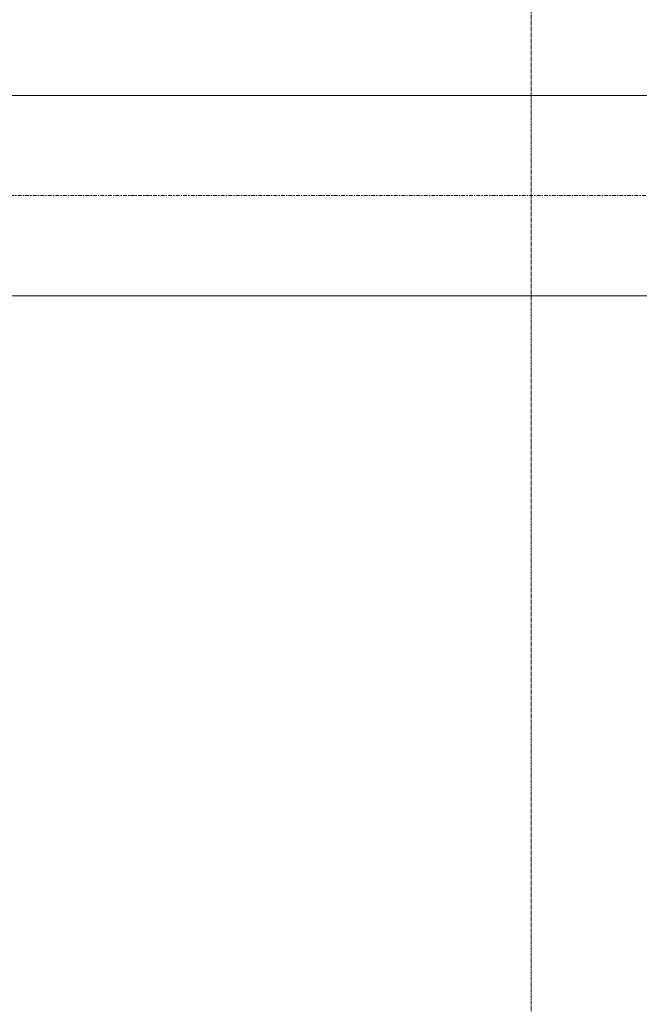
# Model space of a CAD drawing. Extents: x -183660 to 9900, y -136980 to 331.
# Drawn here: x -177408 to -176666, y -82347 to -81169 of the extents above; entities that cross this region are included whole.
import ezdxf

# ---------------------------------------------------------------- set-up
doc = ezdxf.new("R2010")
doc.units = 0
doc.header["$LTSCALE"] = 0.25
for name, pattern in [('AD_Systemachsen$0$XKITLINE03', [6, 3, -1, 1, -1]), ('Herzner_Show Level3$0$CENTER2', [28.575, 19.05, -3.175, 3.175, -3.175]), ('Pichler_Grundriss_14.000 Catwalk$0$CENTER2', [28.575, 19.05, -3.175, 3.175, -3.175])]:
    doc.linetypes.add(name, pattern=pattern)
doc.layers.get('0').update_dxf_attribs({"lineweight": 9})
for name, color, linetype, lineweight in [('AD_Systemachsen$0$Systemachsen', 202, 'Continuous', 13), ('Herzner_Show Level3$0$Leitungen', 252, 'Herzner_Show Level3$0$CENTER2', 13), ('Pichler_Grundriss_14.000 Catwalk$0$Kontur BoH Dach', 252, 'Pichler_Grundriss_14.000 Catwalk$0$CENTER2', 13), ('Pichler_Grundriss_17.820$0$Kontur', 181, 'Continuous', 0)]:
    doc.layers.add(name, color=color, linetype=linetype, lineweight=lineweight)

# ---------------------------------------------------------------- blocks, each defined once
blk = doc.blocks.new('AD_Systemachsen')
at = {"layer": 'AD_Systemachsen$0$Systemachsen', "linetype": 'AD_Systemachsen$0$XKITLINE03', "ltscale": 6}
blk.add_line((-182639.1, -81379.8), (-108429.1, -81379.8), dxfattribs=at)
blk = doc.blocks.new('Herzner_Show Level3')
at = {"layer": 'Herzner_Show Level3$0$Leitungen'}
blk.add_line((-176795.8, -82375.8), (-176795.8, -81054), dxfattribs=at)
blk = doc.blocks.new('Pichler_Grundriss_14.000 Catwalk$0$Catwalk')
for p, q in [((-169811.1, -81259.8), (-177503.1, -81259.8)), ((-169811.1, -81499.8), (-177503.1, -81499.8))]:
    blk.add_line(p, q)
blk = doc.blocks.new('Pichler_Grundriss_14.000 Catwalk')
at = {"layer": 'Pichler_Grundriss_14.000 Catwalk$0$Kontur BoH Dach'}
blk.add_blockref('Pichler_Grundriss_14.000 Catwalk$0$Catwalk', (0, 0), dxfattribs=at)
blk = doc.blocks.new('Pichler_Grundriss_17.820')
at = {"layer": 'Pichler_Grundriss_17.820$0$Kontur', "linetype": 'Continuous'}
for p, q in [((-169811.1, -81259.8), (-177503.1, -81259.8)), ((-169811.1, -81499.8), (-177503.1, -81499.8))]:
    blk.add_line(p, q, dxfattribs=at)

msp = doc.modelspace()

# ---------------------------------------------------------------- block references
for name in ['AD_Systemachsen', 'Pichler_Grundriss_14.000 Catwalk', 'Pichler_Grundriss_17.820', 'Herzner_Show Level3']:
    msp.add_blockref(name, (0, 0))

doc.saveas('drawing.dxf')
